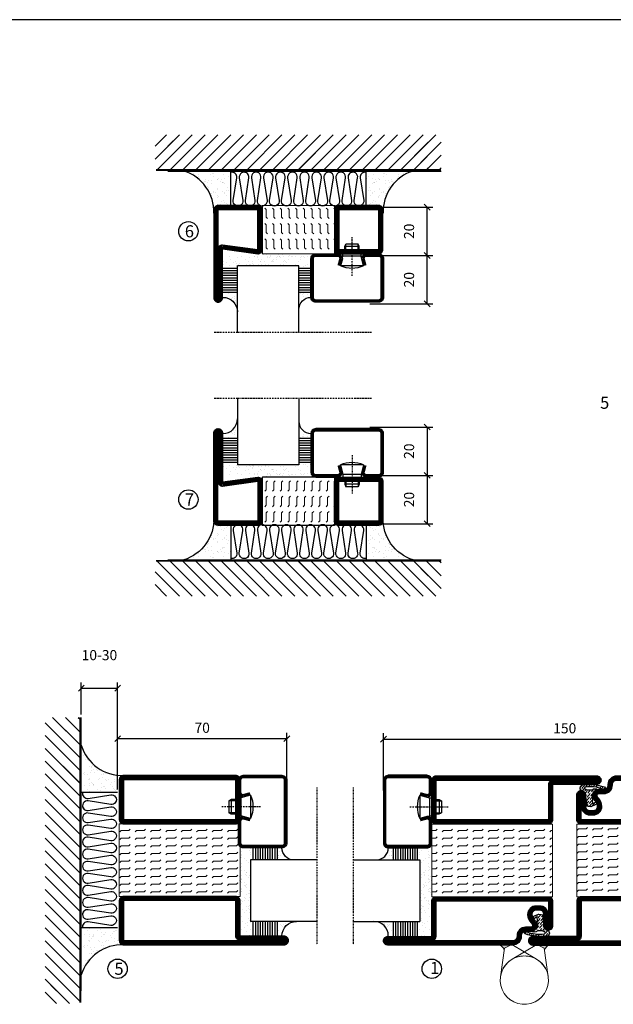
# Model space of a CAD drawing. Extents: x 0 to 1050, y 0 to 742.
# Drawn here: x 510 to 755, y 310 to 718 of the extents above; entities that cross this region are included whole.
import ezdxf

# ---------------------------------------------------------------- set-up
doc = ezdxf.new("R2010")
doc.units = 0
doc.linetypes.add('DASHDOT', pattern=[1, 0.5, -0.25, 0, -0.25])
doc.layers.get('0').update_dxf_attribs({"linetype": 'CONTINUOUS'})
doc.layers.get('DEFPOINTS').update_dxf_attribs({"linetype": 'CONTINUOUS'})
for name, color, linetype in [('CENTRUM', 3, 'DASHDOT'), ('FOGNINGB', 5, 'CONTINUOUS'), ('FRAME050', 6, 'CONTINUOUS'), ('GLAS_MED_FOGNING', 2, 'CONTINUOUS'), ('Gångjärn', 61, 'CONTINUOUS'), ('ISOLATION', 2, 'CONTINUOUS'), ('ISOLATOR', 2, 'CONTINUOUS'), ('ISOLERING', 3, 'CONTINUOUS'), ('SPKONTUR', 7, 'CONTINUOUS'), ('STALPROFIL', 1, 'CONTINUOUS')]:
    doc.layers.add(name, color=color, linetype=linetype)
doc.styles.add('ROMANS', font='romans', dxfattribs={"width": 0.8})
doc.dimstyles.new('ROMANS', dxfattribs={"dimscale": 1.2, "dimtxt": 3.5, "dimasz": 2, "dimexe": 2, "dimexo": 1, "dimgap": 2, "dimtad": 1, "dimdsep": 46, "dimtxsty": 'ROMANS', "dimblk1": 'OBLIQUE', "dimblk2": 'OBLIQUE', "dimsah": 1, "dimcen": 2.5, "dimclrd": 2, "dimclre": 2, "dimclrt": 6, "dimadec": 0, "dimazin": 0, "dimtfac": 1, "dimtmove": 2, "dimatfit": 3, "dimfxl": 1, "dimtolj": 1, "dimarcsym": 0})
pattern_1 = [(180, (-220, 995.0312), (-4e-16, -3.175), [3.175, -3.175]), (225, (-223.175, 995.0312), (-6e-16, -3.175), [0.79375, -2.902628, 0.79375, -4.490128])]

# ---------------------------------------------------------------- blocks, each defined once
blk = doc.blocks.new('_Oblique')
at = {"color": 0, "linetype": 'ByBlock', "lineweight": -2}
blk.add_line((-0.5, -0.5), (0.5, 0.5), dxfattribs=at)
blk = doc.blocks.new('*D22')
at = {"layer": 'DEFPOINTS', "color": 0, "transparency": 16777216}
for p in [(620, 420.22), (550, 397.96), (620, 397.76)]:
    blk.add_point(p, dxfattribs=at)
at = {"layer": 'GLAS_MED_FOGNING', "color": 2, "lineweight": -2, "transparency": 16777216}
for p, q in [((550, 399.16), (550, 422.62)), ((550, 420.22), (620, 420.22)), ((620, 398.96), (620, 422.62))]:
    blk.add_line(p, q, dxfattribs=at)
at = {"layer": 'GLAS_MED_FOGNING', "color": 2, "lineweight": -2, "transparency": 16777216, "xscale": 2.4, "yscale": 2.4, "zscale": 2.4, "rotation": 180}
blk.add_blockref('_Oblique', (550, 420.22), dxfattribs=at)
at = {"layer": 'GLAS_MED_FOGNING', "color": 2, "lineweight": -2, "transparency": 16777216, "xscale": 2.4, "yscale": 2.4, "zscale": 2.4}
blk.add_blockref('_Oblique', (620, 420.22), dxfattribs=at)
at = {"layer": 'GLAS_MED_FOGNING', "color": 6, "transparency": 16777216, "insert": (585, 424.72), "char_height": 4.2, "attachment_point": 5, "style": 'ROMANS'}
blk.add_mtext('\\A1;70', dxfattribs=at)
blk = doc.blocks.new('*D23')
at = {"layer": 'DEFPOINTS', "color": 0, "transparency": 16777216}
for p in [(810, 420.02), (660, 397.57), (810, 397.57)]:
    blk.add_point(p, dxfattribs=at)
at = {"layer": 'GLAS_MED_FOGNING', "color": 2, "lineweight": -2, "transparency": 16777216}
for p, q in [((660, 398.77), (660, 422.42)), ((660, 420.02), (810, 420.02)), ((810, 398.77), (810, 422.42))]:
    blk.add_line(p, q, dxfattribs=at)
at = {"layer": 'GLAS_MED_FOGNING', "color": 2, "lineweight": -2, "transparency": 16777216, "xscale": 2.4, "yscale": 2.4, "zscale": 2.4, "rotation": 180}
blk.add_blockref('_Oblique', (660, 420.02), dxfattribs=at)
at = {"layer": 'GLAS_MED_FOGNING', "color": 2, "lineweight": -2, "transparency": 16777216, "xscale": 2.4, "yscale": 2.4, "zscale": 2.4}
blk.add_blockref('_Oblique', (810, 420.02), dxfattribs=at)
at = {"layer": 'GLAS_MED_FOGNING', "color": 6, "transparency": 16777216, "insert": (735, 424.52), "char_height": 4.2, "attachment_point": 5, "style": 'ROMANS'}
blk.add_mtext('\\A1;150', dxfattribs=at)
blk = doc.blocks.new('*D26')
at = {"layer": 'DEFPOINTS', "color": 0, "transparency": 16777216}
for p in [(550, 441.09), (535, 429), (550, 405.47)]:
    blk.add_point(p, dxfattribs=at)
at = {"layer": 'GLAS_MED_FOGNING', "color": 2, "lineweight": -2, "transparency": 16777216}
for p, q in [((535, 430.2), (535, 443.49)), ((535, 441.09), (550, 441.09)), ((550, 406.67), (550, 443.49))]:
    blk.add_line(p, q, dxfattribs=at)
at = {"layer": 'GLAS_MED_FOGNING', "color": 2, "lineweight": -2, "transparency": 16777216, "xscale": 2.4, "yscale": 2.4, "zscale": 2.4, "rotation": 180}
blk.add_blockref('_Oblique', (535, 441.09), dxfattribs=at)
at = {"layer": 'GLAS_MED_FOGNING', "color": 2, "lineweight": -2, "transparency": 16777216, "xscale": 2.4, "yscale": 2.4, "zscale": 2.4}
blk.add_blockref('_Oblique', (550, 441.09), dxfattribs=at)
at = {"layer": 'GLAS_MED_FOGNING', "color": 6, "transparency": 16777216, "insert": (542.5, 454.76), "char_height": 4.2, "attachment_point": 5, "style": 'ROMANS'}
blk.add_mtext('\\A1;10-30', dxfattribs=at)
blk = doc.blocks.new('*X41')
at = {"color": 0}
for p, q in [((-89, -51.88), (-77.52, -40.4)), ((-89, -46.57), (-82.83, -40.4)), ((-89, -41.27), (-88.13, -40.4)), ((-86.82, -55), (-72.22, -40.4)), ((-81.52, -55), (-66.92, -40.4)), ((-76.21, -55), (-61.61, -40.4)), ((-70.91, -55), (-56.31, -40.4)), ((-65.61, -55), (-51.01, -40.4)), ((-60.3, -55), (-45.7, -40.4)), ((-55, -55), (-40.4, -40.4)), ((-49.7, -55), (-35.1, -40.4)), ((-44.39, -55), (-29.79, -40.4)), ((-39.09, -55), (-24.49, -40.4)), ((-33.79, -55), (-19.19, -40.4)), ((-28.48, -55), (-13.88, -40.4)), ((-23.18, -55), (-8.58, -40.4)), ((-17.88, -55), (-3.28, -40.4)), ((-12.57, -55), (2.03, -40.4)), ((-7.27, -55), (7.33, -40.4)), ((-1.97, -55), (12.63, -40.4)), ((3.34, -55), (17.94, -40.4)), ((8.64, -55), (23.24, -40.4)), ((13.94, -55), (24, -44.94)), ((19.25, -55), (24, -50.25))]:
    blk.add_line(p, q, dxfattribs=at)
blk = doc.blocks.new('*X40')
at = {"color": 0}
for p, q in [((0, -24.05), (0, -24.05)), ((-6.93, -26.8), (-6.93, -26.8)), ((-6.84, -25.06), (-6.84, -25.06)), ((-6.01, -25.8), (-6.01, -25.8)), ((-6, -25.6), (-6, -25.6)), ((-5.64, -26.14), (-5.64, -26.14)), ((-5.3, -26.59), (-5.3, -26.59)), ((-4.52, -27.17), (-4.52, -27.17)), ((-3.9, -27.74), (-3.9, -27.74)), ((-2.96, -27.54), (-2.96, -27.54)), ((-2.59, -26.23), (-2.59, -26.23)), ((-1.82, -25.1), (-1.82, -25.1)), ((-1.55, -26.1), (-1.55, -26.1)), ((-0.61, -25.05), (-0.61, -25.05)), ((0.08, -25.88), (0.08, -25.88)), ((-6.93, -29.02), (-6.93, -29.02)), ((-6.13, -31.88), (-6.13, -31.88)), ((-5.23, -30.07), (-5.23, -30.07)), ((-5.09, -31.74), (-5.09, -31.74)), ((-4.39, -31.02), (-4.39, -31.02)), ((-4.38, -30.61), (-4.38, -30.61)), ((-3.46, -31.53), (-3.46, -31.53)), ((-1.91, -29.56), (-1.91, -29.56)), ((-1.7, -28.95), (-1.7, -28.95)), ((-1.54, -29.9), (-1.54, -29.9)), ((-1.35, -32.54), (-1.35, -32.54)), ((-0.74, -31.17), (-0.74, -31.17)), ((0.2, -31.49), (0.2, -31.49)), ((0.3, -31.03), (0.3, -31.03)), ((1, -30.06), (1, -30.06)), ((1.01, -30.83), (1.01, -30.83)), ((-6.81, -32.87), (-6.81, -32.87)), ((-5.82, -33.25), (-5.82, -33.25)), ((-4.27, -34.88), (-4.27, -34.88)), ((-3.83, -35.07), (-3.83, -35.07)), ((-3.61, -35.08), (-3.61, -35.08)), ((-3.46, -35.41), (-3.46, -35.41)), ((-2.77, -35.62), (-2.77, -35.62)), ((-1.62, -36.46), (-1.62, -36.46)), ((-1.57, -32.81), (-1.57, -32.81)), ((1.1, -36.1), (1.1, -36.1)), ((1.13, -34.68), (1.13, -34.68)), ((2.14, -35.97), (2.14, -35.97)), ((2.19, -33.32), (2.19, -33.32)), ((2.55, -33.65), (2.55, -33.65)), ((2.62, -35.07), (2.62, -35.07)), ((3.46, -35.61), (3.46, -35.61)), ((3.77, -35.75), (3.77, -35.75)), ((4.29, -35.25), (4.29, -35.25)), ((-6.68, -36.73), (-6.68, -36.73)), ((-5.96, -37.56), (-5.96, -37.56)), ((-4.28, -36.81), (-4.28, -36.81)), ((-4.14, -38.73), (-4.14, -38.73)), ((-3.24, -36.68), (-3.24, -36.68)), ((-1.72, -37), (-1.72, -37)), ((-1.44, -36.66), (-1.44, -36.66)), ((0.27, -37.55), (0.27, -37.55)), ((0.27, -38.83), (0.27, -38.83)), ((0.64, -39.16), (0.64, -39.16)), ((1.26, -38.54), (1.26, -38.54)), ((3.67, -36.69), (3.67, -36.69)), ((6.29, -37.07), (6.29, -37.07)), ((6.5, -37.54), (6.5, -37.54)), ((6.5, -38.47), (6.5, -38.47)), ((6.65, -37.41), (6.65, -37.41)), ((8.39, -39), (8.39, -39)), ((10.99, -39.98), (10.99, -39.98))]:
    blk.add_line(p, q, dxfattribs=at)
blk = doc.blocks.new('65_INF-B10')
at = {"layer": 'FOGNINGB', "const_width": 0.8}
blk.add_lwpolyline([(29, -40.4), (-89, -40.4)], dxfattribs=at)
at = {"layer": 'GLAS_MED_FOGNING'}
for p, q in [((-58, -25), (-58, -40)), ((-2, -25), (-2, -40))]:
    blk.add_line(p, q, dxfattribs=at)
for centre, start, end in [((-82.61, -23.14), 286.8568, 2.0678), ((22.61, -23.14), 177.9322, 253.1432)]:
    blk.add_arc(centre, 17.62, start, end, dxfattribs=at)
at = {"layer": 'ISOLERING'}
for points in [[(-58, -39.44, 0.538866), (-55.52, -37.19), (-56.98, -27.81, -1.166667), (-53.02, -27.81), (-54.48, -37.19, 1.166667), (-50.52, -37.19), (-51.98, -27.81, -1.166667), (-48.02, -27.81), (-49.48, -37.19, 1.166667), (-45.52, -37.19), (-46.98, -27.81, -1.166667), (-43.02, -27.81), (-44.48, -37.19, 1.166667), (-40.52, -37.19), (-41.98, -27.81, -1.166667), (-38.02, -27.81), (-39.48, -37.19, 1.166667), (-35.52, -37.19), (-36.98, -27.81, -1.166667), (-33.02, -27.81), (-34.48, -37.19, 1.166667), (-30.52, -37.19), (-31.98, -27.81, -1.166667), (-28.02, -27.81), (-29.48, -37.19, 1.166667), (-25.52, -37.19), (-26.98, -27.81, -1.166667), (-23.02, -27.81), (-24.48, -37.19, 1.166667), (-20.52, -37.19), (-21.98, -27.81, -1.166667), (-18.02, -27.81), (-19.48, -37.19, 1.166667), (-15.52, -37.19), (-16.98, -27.81, -1.166667), (-13.02, -27.81), (-14.48, -37.19, 1.166667), (-10.52, -37.19), (-11.98, -27.81, -1.166667), (-8.02, -27.81), (-9.48, -37.19, 0.538866), (-7, -39.44, 0.538866)], [(-53, -39.44, 0.538866), (-50.52, -37.19), (-51.98, -27.81, -1.166667), (-48.02, -27.81), (-49.48, -37.19, 1.166667), (-45.52, -37.19), (-46.98, -27.81, -1.166667), (-43.02, -27.81), (-44.48, -37.19, 1.166667), (-40.52, -37.19), (-41.98, -27.81, -1.166667), (-38.02, -27.81), (-39.48, -37.19, 1.166667), (-35.52, -37.19), (-36.98, -27.81, -1.166667), (-33.02, -27.81), (-34.48, -37.19, 1.166667), (-30.52, -37.19), (-31.98, -27.81, -1.166667), (-28.02, -27.81), (-29.48, -37.19, 1.166667), (-25.52, -37.19), (-26.98, -27.81, -1.166667), (-23.02, -27.81), (-24.48, -37.19, 1.166667), (-20.52, -37.19), (-21.98, -27.81, -1.166667), (-18.02, -27.81), (-19.48, -37.19, 1.166667), (-15.52, -37.19), (-16.98, -27.81, -1.166667), (-13.02, -27.81), (-14.48, -37.19, 1.166667), (-10.52, -37.19), (-11.98, -27.81, -1.166667), (-8.02, -27.81), (-9.48, -37.19, 1.166667), (-5.52, -37.19), (-6.98, -27.81, -1.166667), (-3.02, -27.81), (-4.48, -37.19, 0.538866), (-2, -39.44, 0.538866)]]:
    blk.add_lwpolyline(points, format="xyb", dxfattribs=at)
at = {"layer": 'SPKONTUR'}
blk.add_line((24, -40), (-89, -40), dxfattribs=at)
at = {"layer": 'FOGNINGB'}
for p in [(0, 0), (5.3, 0)]:
    blk.add_blockref('*X41', p, dxfattribs=at)
at = {"layer": 'GLAS_MED_FOGNING', "xscale": -1}
blk.add_blockref('*X40', (-65, 0), dxfattribs=at)
at = {"layer": 'GLAS_MED_FOGNING'}
blk.add_blockref('*X40', (5, 0), dxfattribs=at)
blk = doc.blocks.new('*X64')
at = {"color": 0}
for p, q in [((-54.91, 29.43), (-54.91, 29.43)), ((-54.35, 29.09), (-54.35, 29.09)), ((-53.67, 29.92), (-53.67, 29.92)), ((-51.63, 29.45), (-51.63, 29.45)), ((-51.01, 29.96), (-51.01, 29.96)), ((-50.59, 29.59), (-50.59, 29.59)), ((-49.52, 29.98), (-49.52, 29.98)), ((-48.97, 29.8), (-48.97, 29.8)), ((-48.68, 29.44), (-48.68, 29.44)), ((-43.29, 29.99), (-43.29, 29.99)), ((-42.45, 29.46), (-42.45, 29.46)), ((-36.22, 29.47), (-36.22, 29.47)), ((-55.28, 26.61), (-55.28, 26.61)), ((-53.54, 26.07), (-53.54, 26.07)), ((-51.87, 27.5), (-51.87, 27.5)), ((-50.85, 28.14), (-50.85, 28.14)), ((-49.27, 28.36), (-49.27, 28.36)), ((-48.14, 26.26), (-48.14, 26.26)), ((-47.28, 26.54), (-47.28, 26.54)), ((-46.91, 26.2), (-46.91, 26.2)), ((-45.73, 28.12), (-45.73, 28.12)), ((-45.64, 27.51), (-45.64, 27.51)), ((-44.41, 25.22), (-44.41, 25.22)), ((-43.37, 25.36), (-43.37, 25.36)), ((-42.91, 26.33), (-42.91, 26.33)), ((-41.74, 25.57), (-41.74, 25.57)), ((-41.27, 28.29), (-41.27, 28.29)), ((-40.9, 27.96), (-40.9, 27.96)), ((-40.33, 28.31), (-40.33, 28.31)), ((-39.41, 27.52), (-39.41, 27.52)), ((-39.16, 26.36), (-39.16, 26.36)), ((-39.02, 25.93), (-39.02, 25.93)), ((-37.98, 26.07), (-37.98, 26.07)), ((-37.79, 26.31), (-37.79, 26.31)), ((-36.36, 26.28), (-36.36, 26.28)), ((-35.09, 28.38), (-35.09, 28.38))]:
    blk.add_line(p, q, dxfattribs=at)
blk = doc.blocks.new('*X55')
at = {"color": 0}
for p, q in [((-59.16, 41.51), (-59.16, 41.51)), ((-57.66, 43.32), (-57.66, 43.32)), ((-57.29, 42.98), (-57.29, 42.98)), ((-57.17, 44.26), (-57.17, 44.26)), ((-56.72, 42.52), (-56.72, 42.52)), ((-56.58, 43.49), (-56.58, 43.49)), ((-56.12, 44.39), (-56.12, 44.39)), ((-55.55, 41.39), (-55.55, 41.39)), ((-61.13, 29.42), (-61.13, 29.42)), ((-58.79, 29.95), (-58.79, 29.95)), ((-57.02, 28.74), (-57.02, 28.74)), ((-55.98, 28.88), (-55.98, 28.88)), ((-55.75, 29.97), (-55.75, 29.97)), ((-61.36, 28.17), (-61.36, 28.17)), ((-59.73, 28.38), (-59.73, 28.38)), ((-58.66, 26.09), (-58.66, 26.09)), ((-58.1, 27.49), (-58.1, 27.49)), ((-56.08, 28.07), (-56.08, 28.07))]:
    blk.add_line(p, q, dxfattribs=at)
blk = doc.blocks.new('GLASV6_18')
at = {"layer": 'GLAS_MED_FOGNING'}
for p, q in [((9.6, 49), (9.6, 30)), ((9.6, 41), (3.6, 41)), ((9.6, 40), (3.6, 40)), ((9.6, 39), (3.6, 39)), ((9.6, 38), (3.6, 38)), ((9.6, 37), (3.6, 37)), ((9.6, 36), (3.6, 36)), ((9.6, 35), (3.6, 35)), ((9.6, 34), (3.6, 34)), ((9.6, 33), (3.6, 33)), ((9.6, 32), (3.6, 32)), ((9.6, 31), (3.6, 31))]:
    blk.add_line(p, q, dxfattribs=at)
blk.add_arc((3.6, 49), 6, 270, 0, dxfattribs=at)
blk.add_blockref('*X55', (65, 0), dxfattribs=at)
blk = doc.blocks.new('SP40020')
at = {"layer": 'CENTRUM'}
blk.add_line((-13, 34.07), (-13, 18), dxfattribs=at)
at = {"layer": 'GLAS_MED_FOGNING'}
for p, q in [((-8.2, 30), (-17.8, 30)), ((-17.8, 30), (-16.73, 26)), ((-8.2, 30), (-9.27, 26)), ((-9.27, 26), (-16.73, 26)), ((-16.73, 26), (-16.73, 25)), ((-9.27, 26), (-9.27, 25)), ((-16, 23.5), (-16, 22)), ((-10, 22), (-16, 22)), ((-16, 22), (-15.5, 21)), ((-15.5, 23.5), (-15.5, 21)), ((-10.5, 21), (-15.5, 21)), ((-10.5, 23.5), (-10.5, 21)), ((-10, 22), (-10.5, 21)), ((-10, 23.5), (-10, 22))]:
    blk.add_line(p, q, dxfattribs=at)
blk.add_arc((-13, 18.93), 12.07, 66.5445, 113.4555, dxfattribs=at)
blk = doc.blocks.new('SP43020')
at = {"layer": 'SPKONTUR'}
blk.add_lwpolyline([(-8.2, 30), (-9, 27, 0.414214), (-7, 25), (-2, 25, 0.414214), (0, 27), (0, 43, 0.414214), (-2, 45), (-28, 45, 0.414214), (-30, 43), (-30, 27, 0.414214), (-28, 25), (-19, 25, 0.414214), (-17, 27), (-17.8, 30)], format="xyb", dxfattribs=at)
at = {"layer": 'STALPROFIL', "const_width": 1.25}
blk.add_lwpolyline([(-7.59, 29.84), (-8.37, 26.93, 0.398381), (-7, 25.62), (-2, 25.62, 0.414214), (-0.62, 27), (-0.62, 43, 0.414214), (-2, 44.38), (-28, 44.38, 0.414214), (-29.37, 43), (-29.37, 27, 0.414214), (-28, 25.62), (-19, 25.62, 0.398381), (-17.63, 26.93), (-18.41, 29.84)], format="xyb", dxfattribs=at)
at = {"layer": 'GLAS_MED_FOGNING'}
blk.add_blockref('SP40020', (0, 0), dxfattribs=at)
blk = doc.blocks.new('*X56')
at = {"color": 0}
for p, q in [((-39.97, 46.52), (-39.97, 46.52)), ((-39.43, 41.14), (-39.43, 41.14)), ((-39.17, 41.45), (-39.17, 41.45)), ((-38.29, 41.72), (-38.29, 41.72)), ((-38.13, 41.58), (-38.13, 41.58)), ((-38.03, 42.56), (-38.03, 42.56)), ((-36.5, 41.8), (-36.5, 41.8)), ((-37.92, 30.16), (-37.92, 30.16)), ((-37.06, 30), (-37.06, 30)), ((-36.22, 29.47), (-36.22, 29.47)), ((-35.25, 30.05), (-35.25, 30.05)), ((-39.41, 27.52), (-39.41, 27.52)), ((-39.16, 26.36), (-39.16, 26.36)), ((-39.02, 25.93), (-39.02, 25.93)), ((-37.98, 26.07), (-37.98, 26.07)), ((-37.79, 26.31), (-37.79, 26.31)), ((-36.36, 26.28), (-36.36, 26.28)), ((-35.09, 28.38), (-35.09, 28.38))]:
    blk.add_line(p, q, dxfattribs=at)
blk = doc.blocks.new('GLASH5')
at = {"layer": 'GLAS_MED_FOGNING'}
for p, q in [((-25, 49), (-25, 30)), ((-20, 41), (-25, 41)), ((-20, 40), (-25, 40)), ((-20, 39), (-25, 39)), ((-20, 38), (-25, 38)), ((-20, 37), (-25, 37)), ((-20, 36), (-25, 36)), ((-20, 35), (-25, 35)), ((-20, 34), (-25, 34)), ((-20, 33), (-25, 33)), ((-20, 32), (-25, 32)), ((-20, 31), (-25, 31))]:
    blk.add_line(p, q, dxfattribs=at)
blk.add_arc((-20, 48), 5, 180, 270, dxfattribs=at)
blk.add_blockref('*X56', (15, 0), dxfattribs=at)
blk = doc.blocks.new('65_SP43020')
at = {"layer": 'CENTRUM'}
blk.add_lwpolyline([(0, 57.5), (-35, 57.5), (-55.4, 57.5), (-65, 57.5)], dxfattribs=at)
at = {"layer": 'GLAS_MED_FOGNING'}
for p, q in [((-55.4, 57.5), (-55.4, 49)), ((-30, 57.5), (-30, 49)), ((-30, 30), (-55.4, 30))]:
    blk.add_line(p, q, dxfattribs=at)
for name, p in [('GLASV6_18', (-65, 0)), ('SP43020', (5, 0))]:
    blk.add_blockref(name, p)
for name, p in [('GLASH5', (-5, 0)), ('*X64', (0, 0)), ('*X64', (5, -0.11))]:
    blk.add_blockref(name, p, dxfattribs=at)
blk = doc.blocks.new('*D34')
at = {"layer": 'DEFPOINTS', "color": 0, "transparency": 16777216}
for p in [(653.01, 620), (678.09, 620), (653.21, 600)]:
    blk.add_point(p, dxfattribs=at)
at = {"layer": 'GLAS_MED_FOGNING', "color": 2, "lineweight": -2, "transparency": 16777216}
for p, q in [((654.21, 620), (680.49, 620)), ((678.09, 600), (678.09, 620)), ((654.41, 600), (680.49, 600))]:
    blk.add_line(p, q, dxfattribs=at)
at = {"layer": 'GLAS_MED_FOGNING', "color": 2, "lineweight": -2, "transparency": 16777216, "xscale": 2.4, "yscale": 2.4, "zscale": 2.4}
for p, rotation in [((678.09, 620), 90), ((678.09, 600), 270)]:
    blk.add_blockref('_Oblique', p, dxfattribs=dict(at, rotation=rotation))
at = {"layer": 'GLAS_MED_FOGNING', "color": 6, "transparency": 16777216, "insert": (670.59, 610), "char_height": 4.2, "attachment_point": 5, "rotation": 90, "style": 'ROMANS'}
blk.add_mtext('\\A1;20', dxfattribs=at)
blk = doc.blocks.new('*D35')
at = {"layer": 'DEFPOINTS', "color": 0, "transparency": 16777216}
for p in [(653.01, 640), (678.09, 640), (655.51, 620)]:
    blk.add_point(p, dxfattribs=at)
at = {"layer": 'GLAS_MED_FOGNING', "color": 2, "lineweight": -2, "transparency": 16777216}
for p, q in [((654.21, 640), (680.49, 640)), ((678.09, 620), (678.09, 640)), ((656.71, 620), (680.49, 620))]:
    blk.add_line(p, q, dxfattribs=at)
at = {"layer": 'GLAS_MED_FOGNING', "color": 2, "lineweight": -2, "transparency": 16777216, "xscale": 2.4, "yscale": 2.4, "zscale": 2.4}
for p, rotation in [((678.09, 640), 90), ((678.09, 620), 270)]:
    blk.add_blockref('_Oblique', p, dxfattribs=dict(at, rotation=rotation))
at = {"layer": 'GLAS_MED_FOGNING', "color": 6, "transparency": 16777216, "insert": (670.59, 630), "char_height": 4.2, "attachment_point": 5, "rotation": 90, "style": 'ROMANS'}
blk.add_mtext('\\A1;20', dxfattribs=at)
blk = doc.blocks.new('2020')
at = {"layer": 'SPKONTUR'}
for points in [[(-13.2, 0, -0.4142136), (-15, 1.8), (-15, 18.2, -0.4142136), (-13.2, 20), (3.2, 20, -0.4142136), (5, 18.2), (5, 1.8, -0.4142136), (3.2, 0)], [(-13.2, 1.75, -0.4142136), (-13.25, 1.8), (-13.25, 18.2, -0.4142136), (-13.2, 18.25), (3.2, 18.25, -0.4142136), (3.25, 18.2), (3.25, 1.8, -0.4142136), (3.2, 1.75)]]:
    blk.add_lwpolyline(points, format="xyb", close=True, dxfattribs=at)
at = {"layer": 'STALPROFIL', "const_width": 1.75}
blk.add_lwpolyline([(-13.2, 0.875, -0.4142136), (-14.125, 1.8), (-14.125, 18.2, -0.4142136), (-13.2, 19.125), (3.2, 19.125, -0.4142136), (4.125, 18.2), (4.125, 1.8, -0.4142136), (3.2, 0.875)], format="xyb", close=True, dxfattribs=at)
blk = doc.blocks.new('2021')
at = {"layer": 'SPKONTUR'}
for points in [[(-13, -16.4), (-15, -1.8, -0.414214), (-13.2, 0), (3.2, 0, -0.414214), (5, -1.8), (5, -18.2, -0.414214), (3.2, -20), (-33.2, -20, -0.414214), (-35, -18.2), (-35, -18.2, -0.414214), (-33.2, -16.4)], [(-11.25, -16.33), (-13.25, -1.78, -0.287951), (-13.2, -1.75), (3.2, -1.75, -0.414214), (3.25, -1.8), (3.25, -18.2, -0.414214), (3.2, -18.25), (-33.2, -18.25, -0.413617), (-33.25, -18.2, -0.41358), (-33.2, -18.15), (-13, -18.15, 0.425549)]]:
    blk.add_lwpolyline(points, format="xyb", close=True, dxfattribs=at)
at = {"layer": 'STALPROFIL', "const_width": 1.75}
blk.add_lwpolyline([(-12.13, -16.4), (-14.12, -1.8, -0.414757), (-13.2, -0.88), (3.2, -0.88, -0.414214), (4.12, -1.8), (4.12, -18.2, -0.414214), (3.2, -19.12), (-33.2, -19.12, -0.414214), (-34.12, -18.2, -0.414214), (-33.2, -17.27), (-13, -17.27, 0.413647)], format="xyb", close=True, dxfattribs=at)
blk = doc.blocks.new('*U223')
at = {"layer": 'ISOLATOR', "lineweight": 0}
h = blk.add_hatch(dxfattribs=at)
h.set_pattern_fill('FLEX', color=256, scale=0.5, angle=-90, style=0)
h.set_pattern_definition([(270, (-995.0312, -250), (3.175, -7e-16), [3.175, -3.175]), (315, (-995.0312, -253.175), (3.175, -9e-16), [0.79375, -2.902628, 0.79375, -4.490128])])
h.paths.add_polyline_path([(-50, -5), (-50, -25), (-20, -25), (-20, -5)])
blk.add_lwpolyline([(-50, -25), (-50, -5), (-20, -5), (-20, -25)], close=True, dxfattribs=at)
at = {"lineweight": 0, "xscale": -1, "rotation": 270}
for name, p in [('2021', (-50, -10)), ('2020', (-20, -10))]:
    blk.add_blockref(name, p, dxfattribs=at)
blk = doc.blocks.new('5020')
at = {"layer": 'SPKONTUR'}
for points in [[(-13.2, 0, -0.4142136), (-15, 1.8), (-15, 18.2, -0.4142136), (-13.2, 20), (33.2, 20, -0.4142136), (35, 18.2), (35, 1.8, -0.4142136), (33.2, 0)], [(-13.2, 1.75, -0.4142136), (-13.25, 1.8), (-13.25, 18.2, -0.4142136), (-13.2, 18.25), (33.2, 18.25, -0.4142136), (33.25, 18.2), (33.25, 1.8, -0.4142136), (33.2, 1.75)]]:
    blk.add_lwpolyline(points, format="xyb", close=True, dxfattribs=at)
at = {"layer": 'STALPROFIL', "const_width": 1.75}
blk.add_lwpolyline([(-13.2, 0.875, -0.4142136), (-14.125, 1.8), (-14.125, 18.2, -0.4142136), (-13.2, 19.125), (33.2, 19.125, -0.4142136), (34.125, 18.2), (34.125, 1.8, -0.4142136), (33.2, 0.875)], format="xyb", close=True, dxfattribs=at)
blk = doc.blocks.new('5021')
at = {"layer": 'SPKONTUR'}
for points in [[(-15, -16.4), (-15, -1.8, -0.414214), (-13.2, 0), (33.2, 0, -0.414214), (35, -1.8), (35, -18.2, -0.414214), (33.2, -20), (-33.2, -20, -0.414214), (-35, -18.2), (-35, -18.2, -0.414214), (-33.2, -16.4)], [(-13.25, -16.4), (-13.25, -1.8, -0.414214), (-13.2, -1.75), (33.2, -1.75, -0.414214), (33.25, -1.8), (33.25, -18.2, -0.414214), (33.2, -18.25), (-33.2, -18.25, -0.413618), (-33.25, -18.2, -0.413579), (-33.2, -18.15), (-15, -18.15, 0.414214)]]:
    blk.add_lwpolyline(points, format="xyb", close=True, dxfattribs=at)
at = {"layer": 'STALPROFIL', "const_width": 1.75}
blk.add_lwpolyline([(-14.13, -16.4), (-14.13, -1.8, -0.414214), (-13.2, -0.87), (33.2, -0.87, -0.414214), (34.12, -1.8), (34.12, -18.2, -0.414214), (33.2, -19.12), (-33.2, -19.12, -0.414214), (-34.13, -18.2, -0.414214), (-33.2, -17.27), (-15, -17.27, 0.414214)], format="xyb", close=True, dxfattribs=at)
blk = doc.blocks.new('*U224')
at = {"layer": 'ISOLATOR', "lineweight": 0}
h = blk.add_hatch(dxfattribs=at)
h.set_pattern_fill('FLEX', color=256, scale=0.5, angle=180, style=0)
h.set_pattern_definition(pattern_1)
h.paths.add_polyline_path([(-25, -20), (-25, -50), (25, -50), (25, -20)])
blk.add_lwpolyline([(25, -50), (-25, -50), (-25, -20), (25, -20)], close=True, dxfattribs=at)
at = {"lineweight": 0, "xscale": -1}
for name, p in [('5020', (10, -20)), ('5021', (10, -50))]:
    blk.add_blockref(name, p, dxfattribs=at)
blk = doc.blocks.new('SP40035')
at = {"layer": 'GLAS_MED_FOGNING', "lineweight": 0}
h = blk.add_hatch(dxfattribs=at)
h.set_pattern_fill('ANSI36', color=256, scale=0.25, angle=5, style=0)
h.set_pattern_definition([(50, (1250, -935), (0.2848244, 1.57429627), [1.984375, -0.396875, 0, -0.396875])])
h.paths.add_polyline_path([(6.28, 11.93, -0.354119), (6.48, 12.26), (6.63, 12.32, -0.206482), (7.71, 13.98, -0.042559), (8.12, 14.28, 0.7927), (8, 14.65), (6.9, 14.56, 0.177741), (6.78, 14.5), (6.71, 14.43, -0.198912), (6, 14.14), (4.43, 14.14, -0.155409), (3.85, 14.32, 0.0327), (3.54, 14.52, -0.977099), (3.45, 15.32, -0.132977), (10.82, 14.45, 0.048391), (10.91, 14.4), (11.2, 14.4, 0.020293), (11.35, 14.41, 0.593297), (11.43, 15.37, 0.066094), (6.59, 16.4), (3.67, 16.4, 0.01672), (2.43, 16.26, 0.695311), (1.97, 13.89, -0.169939), (3.05, 13.4, -0.085808), (3.42, 12.96), (3.44, 12.83, -0.105307), (3.6, 12.1), (3.6, 11.85), (4.21, 8.01, -0.463822), (4.11, 7.89), (3.86, 8.02, 0.250947), (3.6, 7.77), (3.6, 7.54, 0.062275), (3.64, 7.45), (5.74, 7.16, 0.129372), (5.89, 7.19), (7.85, 8.08, 0.605976), (7.76, 9.28), (6.8, 8.41, -0.440011), (6.44, 8.66), (6.29, 9.75, -0.305731), (6.38, 9.95), (6.43, 9.98, 0.305731), (6.53, 10.18)])
at = {"layer": 'ISOLATION', "flags": 128}
blk.add_lwpolyline([(2.43, 16.26, -0.122178), (11.43, 15.37, -1), (10.82, 14.45, 0.13322), (3.44, 15.32, 0.960853), (3.54, 14.52, -0.0327), (3.85, 14.32, 0.155409), (4.43, 14.14), (6, 14.14, 0.198912), (6.71, 14.43), (6.78, 14.5, -0.177741), (6.9, 14.56), (8, 14.65, -0.7927), (8.12, 14.28, 0.196607), (6.77, 12.46, -0.247298), (6.64, 12.32), (6.48, 12.26, 0.354119), (6.28, 11.93), (6.53, 10.18, -0.305731), (6.43, 9.98), (6.38, 9.95, 0.305731), (6.29, 9.75), (6.44, 8.66, 0.440011), (6.8, 8.41), (7.76, 9.28, -0.605976), (7.85, 8.08), (5.85, 7.18, -0.094896), (5.74, 7.16), (3.64, 7.45, -0.501378), (3.86, 8.02), (4.11, 7.89, 0.453318), (4.21, 8.01), (3.42, 12.96, 0.212342), (2.3, 13.75, -0.806331)], format="xyb", close=True, dxfattribs=at)
blk = doc.blocks.new('5011')
at = {"layer": 'SPKONTUR'}
blk.add_lwpolyline([(-8.4, 11.9), (-8.4, 11.89), (-8.4, 11.9, -0.414214), (-5.9, 14.4), (-3.8, 14.4, 0.414214), (-2, 16.2), (-2, 16.4, -0.414214), (1.6, 20), (53.2, 20, -0.414214), (55, 18.2), (55, 18.2, -0.414214), (53.2, 16.4), (35, 16.4), (35, 1.8, -0.414214), (33.2, 0), (-13.2, 0, -0.414214), (-15, 1.8), (-15, 12.1, -0.414214), (-13.2, 13.9), (-13.2, 13.9, -0.414214), (-11.4, 12.1), (-11.4, 7.4, 0.414214), (-9.6, 5.6), (-8.2, 5.6, 0.414214), (-6.4, 7.4, 0.198912), (-7.28, 9.52), (-7.52, 9.76, -0.198912), (-8.4, 11.89)], format="xyb", dxfattribs=at)
blk.add_lwpolyline([(-6.65, 11.89), (-6.65, 11.9, -0.414214), (-5.9, 12.65), (-3.8, 12.65, 0.414214), (-0.25, 16.2), (-0.25, 16.4, -0.414214), (1.6, 18.25), (53.2, 18.25, -0.413617), (53.25, 18.2, -0.413581), (53.2, 18.15), (35, 18.15, 0.414214), (33.25, 16.4), (33.25, 1.8, -0.414214), (33.2, 1.75), (-13.2, 1.75, -0.414214), (-13.25, 1.8), (-13.25, 12.1, -0.413618), (-13.2, 12.15, -0.41358), (-13.15, 12.1), (-13.15, 7.4, 0.414214), (-9.6, 3.85), (-8.2, 3.85, 0.414214), (-4.65, 7.4, 0.198912), (-6.04, 10.76), (-6.28, 11, -0.198912)], format="xyb", close=True, dxfattribs=at)
at = {"layer": 'STALPROFIL', "const_width": 1.75}
blk.add_lwpolyline([(-7.52, 11.89), (-7.52, 11.9, -0.414214), (-5.9, 13.52), (-3.8, 13.52, 0.414214), (-1.12, 16.2), (-1.12, 16.4, -0.414214), (1.6, 19.12), (53.2, 19.12, -0.414214), (54.12, 18.2, -0.414214), (53.2, 17.27), (35, 17.27, 0.414214), (34.12, 16.4), (34.12, 1.8, -0.414214), (33.2, 0.88), (-13.2, 0.88, -0.414214), (-14.12, 1.8), (-14.12, 12.1, -0.414214), (-13.2, 13.02, -0.414214), (-12.28, 12.1), (-12.28, 7.4, 0.414214), (-9.6, 4.73), (-8.2, 4.73, 0.414214), (-5.52, 7.4, 0.198912), (-6.66, 10.14), (-6.9, 10.38, -0.198912)], format="xyb", close=True, dxfattribs=at)
blk = doc.blocks.new('*U227')
at = {"layer": 'ISOLATOR', "lineweight": 0}
h = blk.add_hatch(dxfattribs=at)
h.set_pattern_fill('FLEX', color=256, scale=0.5, angle=180, style=0)
h.set_pattern_definition(pattern_1)
h.paths.add_polyline_path([(25, 20), (25, 50), (-25, 50), (-25, 20)])
blk.add_lwpolyline([(25, 50), (-25, 50), (-25, 20), (25, 20)], close=True, dxfattribs=at)
at = {"lineweight": 0, "rotation": 180}
for name, p in [('5021', (10, 50)), ('5011', (10, 20)), ('SP40035', (25, 20))]:
    blk.add_blockref(name, p, dxfattribs=at)
blk = doc.blocks.new('5010')
at = {"layer": 'SPKONTUR'}
blk.add_lwpolyline([(-8.4, 11.9), (-8.4, 11.89), (-8.4, 11.9, -0.414214), (-5.9, 14.4), (-3.8, 14.4, 0.414214), (-2, 16.2), (-2, 16.4, -0.414214), (1.6, 20), (33.2, 20, -0.414214), (35, 18.2), (35, 1.8, -0.414214), (33.2, 0), (-13.2, 0, -0.414214), (-15, 1.8), (-15, 12.1, -0.414214), (-13.2, 13.9), (-13.2, 13.9, -0.414214), (-11.4, 12.1), (-11.4, 7.4, 0.414214), (-9.6, 5.6), (-8.2, 5.6, 0.414214), (-6.4, 7.4, 0.198912), (-7.28, 9.52), (-7.52, 9.76, -0.198912), (-8.4, 11.89)], format="xyb", dxfattribs=at)
blk.add_lwpolyline([(-6.65, 11.89), (-6.65, 11.9, -0.414214), (-5.9, 12.65), (-3.8, 12.65, 0.414214), (-0.25, 16.2), (-0.25, 16.4, -0.414214), (1.6, 18.25), (33.2, 18.25, -0.414214), (33.25, 18.2), (33.25, 1.8, -0.414214), (33.2, 1.75), (-13.2, 1.75, -0.414214), (-13.25, 1.8), (-13.25, 12.1, -0.413618), (-13.2, 12.15, -0.41358), (-13.15, 12.1), (-13.15, 7.4, 0.414214), (-9.6, 3.85), (-8.2, 3.85, 0.414214), (-4.65, 7.4, 0.198912), (-6.04, 10.76), (-6.28, 11, -0.198912)], format="xyb", close=True, dxfattribs=at)
at = {"layer": 'STALPROFIL', "const_width": 1.75}
blk.add_lwpolyline([(-7.52, 11.89), (-7.52, 11.9, -0.414214), (-5.9, 13.53), (-3.8, 13.53, 0.414214), (-1.13, 16.2), (-1.13, 16.4, -0.414214), (1.6, 19.12), (33.2, 19.12, -0.414214), (34.12, 18.2), (34.12, 1.8, -0.414214), (33.2, 0.88), (-13.2, 0.88, -0.414214), (-14.12, 1.8), (-14.12, 12.1, -0.414214), (-13.2, 13.02, -0.414214), (-12.28, 12.1), (-12.28, 7.4, 0.414214), (-9.6, 4.73), (-8.2, 4.73, 0.414214), (-5.52, 7.4, 0.198912), (-6.66, 10.14), (-6.9, 10.38, -0.198912)], format="xyb", close=True, dxfattribs=at)
blk = doc.blocks.new('5022')
at = {"layer": 'SPKONTUR', "flags": 128}
blk.add_lwpolyline([(-15, -1.8), (-15, -16.4), (-33.2, -16.4, 0.414214), (-35, -18.2), (-35, -18.2, 0.414214), (-33.2, -20), (53.2, -20, 0.414214), (55, -18.2), (55, -18.2, 0.414214), (53.2, -16.4), (35, -16.4), (35, -1.8, 0.414214), (33.2, 0), (-13.2, 0, 0.414214)], format="xyb", close=True, dxfattribs=at)
at = {"layer": 'SPKONTUR'}
for points in [[(10, -18.25), (53.2, -18.25, 0.413617), (53.25, -18.2, 0.413581), (53.2, -18.15), (35, -18.15, -0.414214), (33.25, -16.4), (33.25, -1.8, 0.414214), (33.2, -1.75), (10, -1.75), (-13.2, -1.75, 0.414214), (-13.25, -1.8), (-13.25, -16.4, -0.414214), (-15, -18.15), (-33.2, -18.15, 0.413629), (-33.25, -18.2, 0.413569), (-33.2, -18.25)], [(53.2, -18.25), (53.2, -18.25, 0.413617), (53.25, -18.2, 0.413581), (53.2, -18.15), (35, -18.15, -0.414214), (33.25, -16.4), (33.25, -1.8, 0.414214), (33.2, -1.75), (33.2, -1.75), (-13.2, -1.75, 0.414214), (-13.25, -1.8), (-13.25, -16.4, -0.414214), (-15, -18.15), (-33.2, -18.15, 0.413629), (-33.25, -18.2, 0.413569), (-33.2, -18.25)]]:
    blk.add_lwpolyline(points, format="xyb", close=True, dxfattribs=at)
at = {"layer": 'STALPROFIL', "const_width": 1.75, "flags": 128}
blk.add_lwpolyline([(53.2, -17.28), (35, -17.28, -0.414214), (34.12, -16.4), (34.12, -1.8, 0.414214), (33.2, -0.88), (33.2, -0.88), (-13.2, -0.88, 0.414214), (-14.12, -1.8), (-14.12, -16.4, -0.414214), (-15, -17.28), (-33.2, -17.28, 0.414214), (-34.12, -18.2, 0.414214), (-33.2, -19.12), (53.2, -19.12, 0.414214), (54.12, -18.2, 0.414214)], format="xyb", close=True, dxfattribs=at)
blk.add_lwpolyline([(53.2, -19.12), (53.2, -19.12)], dxfattribs=at)
blk = doc.blocks.new('*U226')
at = {"layer": 'ISOLATOR', "lineweight": 0}
h = blk.add_hatch(dxfattribs=at)
h.set_pattern_fill('FLEX', color=256, scale=0.5, style=0)
h.set_pattern_definition([(0, (220, -995.0312), (0, 3.175), [3.175, -3.175]), (45, (223.175, -995.0312), (2e-16, 3.175), [0.79375, -2.902628, 0.79375, -4.490128])])
h.paths.add_polyline_path([(-25, -20), (-25, -50), (25, -50), (25, -20)])
blk.add_lwpolyline([(-25, -50), (25, -50), (25, -20), (-25, -20)], close=True, dxfattribs=at)
at = {"lineweight": 0}
for name, p in [('5010', (-10, -20)), ('SP40035', (-25, -20)), ('5022', (-10, -50))]:
    blk.add_blockref(name, p, dxfattribs=at)
blk = doc.blocks.new('*D253')
at = {"layer": 'DEFPOINTS', "color": 0, "transparency": 16777216}
for p in [(653.21, 549.08), (653.01, 529.08), (678.09, 529.08)]:
    blk.add_point(p, dxfattribs=at)
at = {"layer": 'GLAS_MED_FOGNING', "color": 2, "lineweight": -2, "transparency": 16777216}
for p, q in [((654.41, 549.08), (680.49, 549.08)), ((678.09, 549.08), (678.09, 529.08)), ((654.21, 529.08), (680.49, 529.08))]:
    blk.add_line(p, q, dxfattribs=at)
at = {"layer": 'GLAS_MED_FOGNING', "color": 2, "lineweight": -2, "transparency": 16777216, "xscale": 2.4, "yscale": 2.4, "zscale": 2.4}
for p, rotation in [((678.09, 549.08), 90), ((678.09, 529.08), 270)]:
    blk.add_blockref('_Oblique', p, dxfattribs=dict(at, rotation=rotation))
at = {"layer": 'GLAS_MED_FOGNING', "color": 6, "transparency": 16777216, "insert": (670.59, 539.08), "char_height": 4.2, "attachment_point": 5, "rotation": 90, "style": 'ROMANS'}
blk.add_mtext('\\A1;20', dxfattribs=at)
blk = doc.blocks.new('*D254')
at = {"layer": 'DEFPOINTS', "color": 0, "transparency": 16777216}
for p in [(655.51, 529.08), (653.01, 509.08), (678.09, 509.08)]:
    blk.add_point(p, dxfattribs=at)
at = {"layer": 'GLAS_MED_FOGNING', "color": 2, "lineweight": -2, "transparency": 16777216}
for p, q in [((656.71, 529.08), (680.49, 529.08)), ((678.09, 529.08), (678.09, 509.08)), ((654.21, 509.08), (680.49, 509.08))]:
    blk.add_line(p, q, dxfattribs=at)
at = {"layer": 'GLAS_MED_FOGNING', "color": 2, "lineweight": -2, "transparency": 16777216, "xscale": 2.4, "yscale": 2.4, "zscale": 2.4}
for p, rotation in [((678.09, 529.08), 90), ((678.09, 509.08), 270)]:
    blk.add_blockref('_Oblique', p, dxfattribs=dict(at, rotation=rotation))
at = {"layer": 'GLAS_MED_FOGNING', "color": 6, "transparency": 16777216, "insert": (670.59, 519.08), "char_height": 4.2, "attachment_point": 5, "rotation": 90, "style": 'ROMANS'}
blk.add_mtext('\\A1;20', dxfattribs=at)

msp = doc.modelspace()

# ---------------------------------------------------------------- hatches: boundary and pattern name
at = {"layer": 'Gångjärn', "lineweight": 5}
for points in [[(707.513, 335.065), (713.082, 335.065), (710.08, 333.622), (709.967, 332.828, 0.2679492)], [(729.084, 335.065), (723.515, 335.065), (726.517, 333.622), (726.63, 332.828, -0.2679492)]]:
    msp.add_hatch(color=256, dxfattribs=at).paths.add_polyline_path(points)

# ---------------------------------------------------------------- linework, layer by layer
at = {"layer": 'FRAME050', "color": 5}
msp.add_line((1025, 717.5), (25, 717.5), dxfattribs=at)
at = {"layer": 'GLAS_MED_FOGNING'}
for centre in [(579.299, 630), (579.299, 519.082), (550, 325.061), (680, 325.061)]:
    msp.add_circle(centre, 4, dxfattribs=at)
at = {"layer": 'Gångjärn', "lineweight": 5}
for p, q in [((713.084, 335.066), (710.08, 333.622)), ((723.382, 328.986), (713.084, 335.066)), ((713.215, 328.986), (723.513, 335.066)), ((723.513, 335.066), (726.517, 333.622)), ((710.08, 333.622), (708.398, 321.781)), ((726.517, 333.622), (728.199, 321.781))]:
    msp.add_line(p, q, dxfattribs=at)
for centre, radius, start, end in [((706.803, 331.822), 3.32, 17.65086, 77.65086), ((729.794, 331.822), 3.32, 102.34914, 162.34914), ((718.298, 320.375), 10, 59.44309, 171.91551), ((718.298, 320.375), 10, 8.08449, 120.55691), ((718.298, 320.375), 10, 171.91551, 59.44309), ((718.298, 320.375), 10, 171.91551, 59.44309), ((718.298, 320.375), 10, 120.55691, 8.08449), ((718.298, 320.375), 10, 120.55691, 8.08449)]:
    msp.add_arc(centre, radius, start, end, dxfattribs=at)
at = {"layer": 'ISOLATOR', "lineweight": 0}
for points in [[(609.987, 620.635), (609.987, 640.635), (639.987, 640.635), (639.987, 620.635)], [(609.987, 528.447), (609.987, 508.447), (639.987, 508.447), (639.987, 528.447)]]:
    msp.add_lwpolyline(points, close=True, dxfattribs=at)

# ---------------------------------------------------------------- block references
at = {"lineweight": 0}
for name, p in [('*U223', (659.787, 645.685)), ('*U224', (575.7, 404.993)), ('*U227', (705, 334.869)), ('*U226', (765, 404.865))]:
    msp.add_blockref(name, p, dxfattribs=at)
at = {"xscale": -1}
for p, rotation in [((654.987, 645.685), 180), ((575, 400.061), 270)]:
    msp.add_blockref('65_SP43020', p, dxfattribs=dict(at, rotation=rotation))
msp.add_blockref('65_SP43020', (654.987, 503.397))
at = {"lineweight": 0, "xscale": -1, "rotation": 180}
msp.add_blockref('*U223', (659.787, 503.397), dxfattribs=at)
at = {"rotation": 90}
msp.add_blockref('65_SP43020', (705, 400.066), dxfattribs=at)
at = {"layer": 'GLAS_MED_FOGNING'}
for p, rotation in [((594.844, 614.933), 180), ((575, 339.996), 270)]:
    msp.add_blockref('65_INF-B10', p, dxfattribs=dict(at, rotation=rotation))
at = {"layer": 'GLAS_MED_FOGNING', "xscale": -1}
msp.add_blockref('65_INF-B10', (594.844, 534.149), dxfattribs=at)

# ---------------------------------------------------------------- texts
at = {"layer": 'CENTRUM', "char_height": 5, "width": 7.5, "attachment_point": 1, "style": 'ROMANS'}
for s, insert in [('{\\C6;6}', (577.828, 632.509)), ('{\\C6;5}', (749.632, 561.619)), ('{\\C6;7}', (577.828, 521.591)), ('{\\C6;5}', (548.694, 327.575)), ('{\\C6;1}', (679.296, 327.915))]:
    msp.add_mtext(s, dxfattribs=dict(at, insert=insert))

# ---------------------------------------------------------------- dimensions: what is measured, and where the dimension line sits
at = {"layer": 'GLAS_MED_FOGNING'}
for base, p1, p2, angle, picture, middle in [((678.088, 640), (655.512, 620), (653.012, 640), 90, '*D35', (670.588, 630)), ((678.088, 620), (653.211, 600), (653.012, 620), 90, '*D34', (670.588, 610)), ((678.088, 529.082), (653.211, 549.082), (653.012, 529.082), 270, '*D253', (670.588, 539.082)), ((678.088, 509.082), (655.512, 529.082), (653.012, 509.082), 270, '*D254', (670.588, 519.082))]:
    dim = msp.add_linear_dim(base=base, p1=p1, p2=p2, angle=angle, dimstyle='ROMANS', dxfattribs=at)
    dim.commit()
    dim.dimension.update_dxf_attribs({"geometry": picture, "text_midpoint": middle, "dimtype": 160})
dim = msp.add_linear_dim(base=(550, 441.09), p1=(535, 428.996), p2=(550, 405.466), text='10-30', dimstyle='ROMANS', dxfattribs=at)
dim.commit()
dim.dimension.update_dxf_attribs({"geometry": '*D26', "text_midpoint": (542.5, 454.759), "dimtype": 160})
for base, p1, p2, picture, middle in [((620, 420.219), (550, 397.962), (620, 397.762), '*D22', (585, 424.719)), ((810, 420.023), (660, 397.566), (810, 397.566), '*D23', (735, 424.523))]:
    dim = msp.add_linear_dim(base=base, p1=p1, p2=p2, dimstyle='ROMANS', dxfattribs=at)
    dim.commit()
    dim.dimension.update_dxf_attribs({"geometry": picture, "text_midpoint": middle})

doc.saveas('drawing.dxf')
